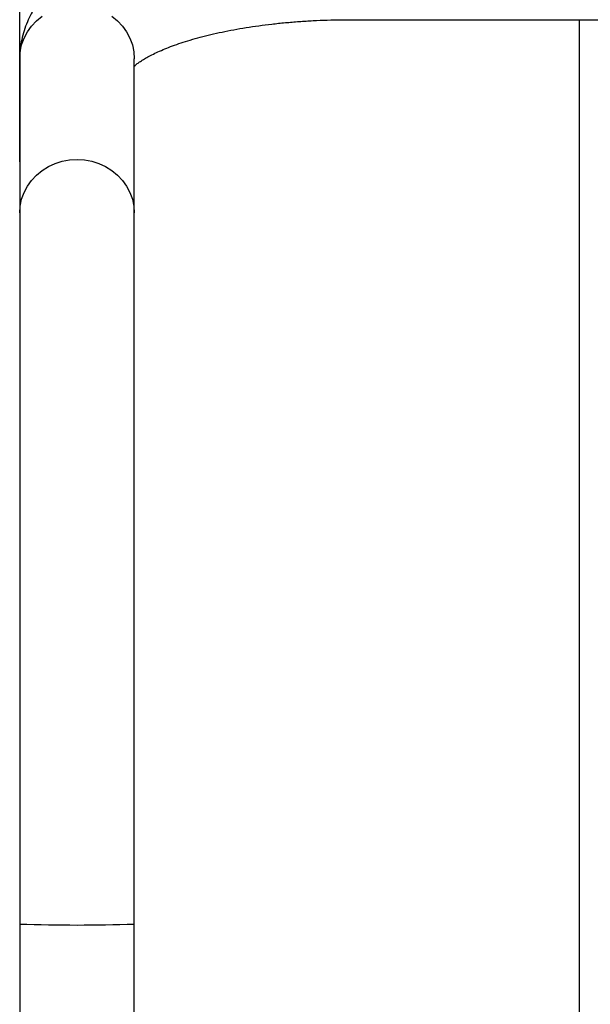
# Model space of a CAD drawing. Units: millimetres. Extents: x 304 to 5819, y -3247 to 2608.
# Drawn here: x 440 to 649, y 1779 to 2140 of the extents above; entities that cross this region are included whole.
import ezdxf

# ---------------------------------------------------------------- set-up
doc = ezdxf.new("R2010")
doc.units = ezdxf.units.MM
doc.header["$PDSIZE"] = -1
doc.dimstyles.new('ISO-25', dxfattribs={"dimscale": 30, "dimtxt": 2.5, "dimasz": 2.5, "dimexe": 1.25, "dimexo": 0.625, "dimtad": 1, "dimdec": 0, "dimtxsty": 'Standard', "dimcen": 2.5, "dimadec": 0, "dimazin": 0, "dimtfac": 1, "dimtdec": 0, "dimtmove": 0, "dimatfit": 3, "dimfxl": 1, "dimarcsym": 0})

# ---------------------------------------------------------------- blocks, each defined once
blk = doc.blocks.new('*D8')
at = {"color": 0, "lineweight": -2, "transparency": 16777216}
for p, q in [((439.91, 2087.69), (439.91, 2539.61)), ((1081.91, 2087.69), (1081.91, 2539.61)), ((514.91, 2502.11), (1006.91, 2502.11))]:
    blk.add_line(p, q, dxfattribs=at)
at = {"color": 0, "transparency": 16777216}
for points in [[(514.91, 2514.61), (514.91, 2489.61), (439.91, 2502.11)], [(1006.91, 2514.61), (1006.91, 2489.61), (1081.91, 2502.11)]]:
    blk.add_solid(points, dxfattribs=at)
at = {"layer": 'Defpoints', "color": 0, "transparency": 16777216}
for p in [(1081.91, 2502.11), (439.91, 2068.94), (1081.91, 2068.94)]:
    blk.add_point(p, dxfattribs=at)
at = {"color": 0, "transparency": 16777216, "insert": (760.91, 2558.36), "char_height": 75, "attachment_point": 5}
blk.add_mtext('642', dxfattribs=at)

msp = doc.modelspace()

# ---------------------------------------------------------------- linework, layer by layer
at = {"color": 7, "linetype": 'Continuous', "lineweight": 25}
for p, q in [((560.91, 2139.76), (960.91, 2139.76)), ((644.91, 2139.76), (644.91, 1672.2)), ((439.91, 2125.45), (439.91, 2068.94)), ((481.91, 2068.94), (481.91, 2125.45)), ((439.91, 2068.94), (439.91, 1808.39)), ((481.91, 1808.39), (481.91, 2068.94)), ((439.91, 1808.39), (439.91, 1758.4)), ((481.91, 1758.4), (481.91, 1808.39))]:
    msp.add_line(p, q, dxfattribs=at)
at = {"color": 8, "linetype": 'Continuous', "lineweight": 25, "flags": 128}
for points in [[(439.91, 2125.45), (440.09, 2128.01), (440.62, 2130.53), (441.51, 2132.96), (442.72, 2135.27), (444.25, 2137.41), (446.06, 2139.34), (448.12, 2141.03)], [(473.69, 2141.03), (475.76, 2139.34), (477.57, 2137.41), (479.09, 2135.27), (480.31, 2132.96), (481.19, 2130.53), (481.73, 2128.01), (481.91, 2125.45)], [(439.91, 2068.94), (440.09, 2071.5), (440.62, 2074.03), (441.51, 2076.46), (442.72, 2078.76), (444.25, 2080.9), (446.06, 2082.83), (448.12, 2084.53), (450.41, 2085.95), (452.87, 2087.09), (455.47, 2087.92), (458.17, 2088.42), (460.91, 2088.59), (463.65, 2088.42), (466.34, 2087.92), (468.94, 2087.09), (471.41, 2085.95), (473.69, 2084.53), (475.76, 2082.83), (477.57, 2080.9), (479.09, 2078.76), (480.31, 2076.46), (481.19, 2074.03), (481.73, 2071.5), (481.91, 2068.94), (481.91, 2068.94)]]:
    msp.add_lwpolyline(points, dxfattribs=at)
at = {"color": 8, "linetype": 'Continuous', "lineweight": 25}
msp.add_arc((460.91, 2487.94), 679.87, 268.22996, 271.77004, dxfattribs=at)
at = {"color": 7, "linetype": 'Continuous', "lineweight": 25}
for points, knots in [([(560.91, 2181.76), (559.85, 2181.76), (556.79, 2181.75), (551.73, 2181.64), (545.75, 2181.4), (539.8, 2181.04), (533.91, 2180.57), (528.08, 2179.97), (522.32, 2179.26), (516.65, 2178.43), (511.09, 2177.48), (505.63, 2176.41), (500.29, 2175.22), (495.08, 2173.91), (490.01, 2172.47), (485.08, 2170.9), (480.3, 2169.19), (475.68, 2167.34), (471.23, 2165.33), (466.95, 2163.14), (462.86, 2160.77), (459.01, 2158.22), (455.57, 2155.57), (452.56, 2152.9), (449.98, 2150.24), (447.72, 2147.53), (445.75, 2144.75), (444.08, 2141.91), (442.64, 2138.91), (441.46, 2135.76), (440.59, 2132.45), (440.07, 2129.21), (439.92, 2126.87), (439.91, 2125.64), (439.91, 2125.45)], [0, 0, 0, 0, 0.01775, 0.051332, 0.084929, 0.118556, 0.152227, 0.185961, 0.219777, 0.253697, 0.287744, 0.321944, 0.35633, 0.390937, 0.425805, 0.460979, 0.49651, 0.532447, 0.56883, 0.605669, 0.642904, 0.680309, 0.71735, 0.749509, 0.780162, 0.809351, 0.837239, 0.864034, 0.889952, 0.917794, 0.94479, 0.971113, 0.995324, 1, 1, 1, 1]), ([(481.91, 2122.77), (482.1, 2122.94), (482.53, 2123.31), (483.51, 2124.05), (484.81, 2124.93), (486.43, 2125.89), (488.34, 2126.92), (490.56, 2127.99), (493.09, 2129.08), (495.91, 2130.17), (499.02, 2131.26), (502.4, 2132.33), (506.04, 2133.35), (509.93, 2134.33), (514.03, 2135.25), (518.34, 2136.1), (522.84, 2136.88), (527.51, 2137.57), (532.32, 2138.18), (537.25, 2138.69), (542.28, 2139.11), (547.4, 2139.43), (552.57, 2139.65), (557.09, 2139.75), (559.87, 2139.76), (560.91, 2139.76)], [0, 0, 0, 0, 0.032102, 0.070646, 0.109893, 0.149954, 0.190872, 0.232644, 0.275235, 0.31859, 0.362646, 0.407331, 0.452577, 0.498316, 0.544484, 0.591024, 0.637883, 0.685013, 0.73237, 0.779915, 0.827614, 0.875434, 0.923344, 0.971318, 1, 1, 1, 1])]:
    msp.add_open_spline(points, degree=3, knots=knots, dxfattribs=at)

# ---------------------------------------------------------------- dimensions: what is measured, and where the dimension line sits
dim = msp.add_linear_dim(base=(1081.91, 2502.11), p1=(439.91, 2068.94), p2=(1081.91, 2068.94), dimstyle='ISO-25')
dim.commit()
dim.dimension.update_dxf_attribs({"geometry": '*D8', "text_midpoint": (760.91, 2558.36)})

doc.saveas('drawing.dxf')
